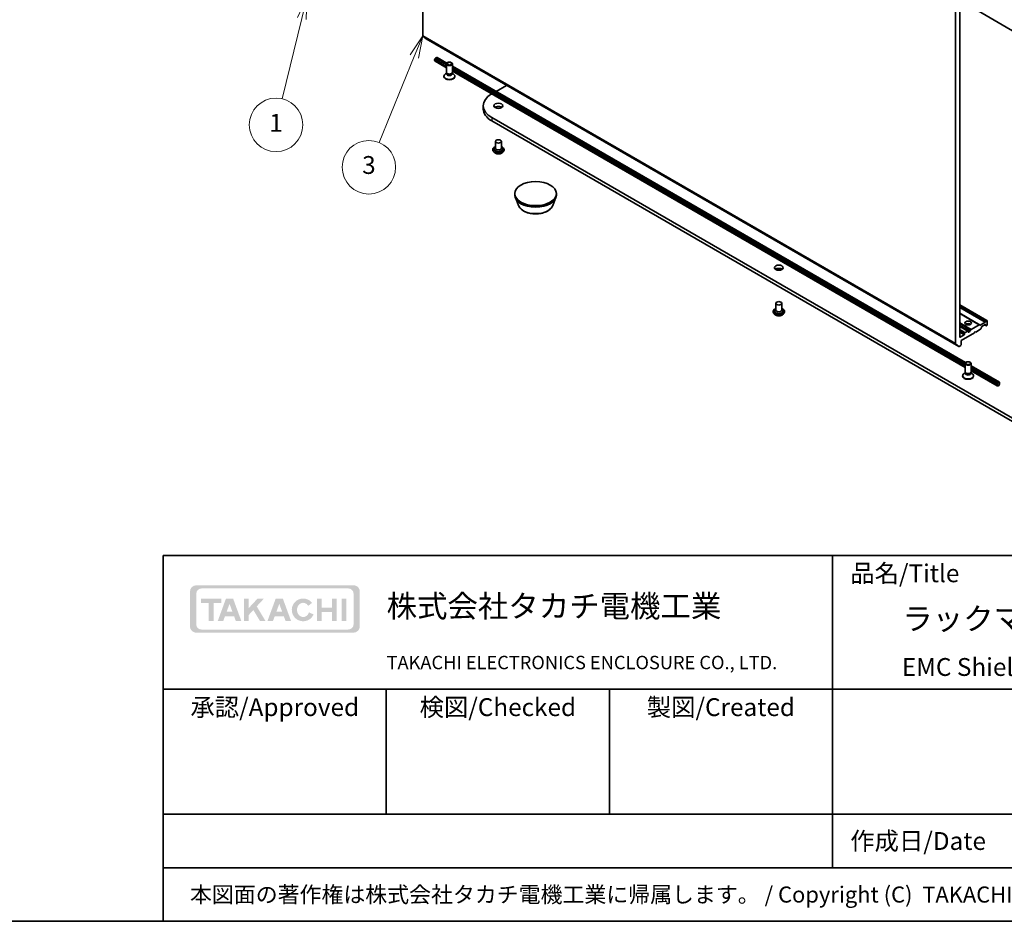
# Model space of a CAD drawing. Units: millimetres. Extents: x 7 to 8073, y 4 to 1690.
# Drawn here: x 104 to 159, y 4 to 55 of the extents above; entities that cross this region are included whole.
import ezdxf
from ezdxf.enums import TextEntityAlignment as Align

# ---------------------------------------------------------------- set-up
doc = ezdxf.new("R2010")
doc.units = ezdxf.units.MM
doc.header["$LTSCALE"] = 0.5
for name, color, linetype, lineweight in [('Border (ISO)', 7, 'Continuous', 35), ('Hatch (ISO)', 1, 'Continuous', 18), ('Symbol (TK)', 100, 'Continuous', 18), ('Title (ISO)', 7, 'Continuous', 35), ('Visible (ISO)', 7, 'Continuous', 35), ('Visible Narrow (ISO)', 7, 'Continuous', 25)]:
    doc.layers.add(name, color=color, linetype=linetype, lineweight=lineweight)
doc.styles.add('Note Text (TK)', font='MS PGothic.ttf')
doc.styles.add('Note Text (TK2)', font='MS PGothic.ttf')
doc.styles.add('文字スタイル40', font='MS PGothic.ttf')
doc.styles.add('文字スタイル67', font='arial.ttf')

# ---------------------------------------------------------------- blocks, each defined once
blk = doc.blocks.new('図面枠 tk図枠')
at = {"layer": 'Border (ISO)'}
blk.add_line((14.50000000000001, 8.000000000000007), (405.4999999999999, 8.000000000000007), dxfattribs=at)
blk = doc.blocks.new('表題欄 コピー版 tk表題欄')
at = {"layer": 'Hatch (ISO)'}
h = blk.add_hatch(color=256, dxfattribs=at)
edge = h.paths.add_edge_path(flags=0)
edge.add_arc((95.444849922821, 237.346881026017), 0.5958259999999996, 269.9999999999897, 360)
edge.add_line((96.040675922821, 237.3468810260171), (96.04067592282095, 240.7585970260168))
edge.add_arc((95.44484992282096, 240.7585970260169), 0.5958259999999996, 0, 90.0000000000068)
edge.add_line((95.44484992282091, 241.3544230260169), (79.00658192282103, 241.3544230260169))
edge.add_arc((79.00658192282103, 240.7585970260169), 0.5958259999999996, 90, 180)
edge.add_line((78.41075592282102, 240.7585970260168), (78.41075592282081, 237.3468810260171))
edge.add_arc((79.00658192282081, 237.3468810260168), 0.5958259999999996, 180, 270.0000000000205)
edge.add_line((79.00658192282103, 236.7510550260168), (95.44484992282091, 236.751055026017))
edge = h.paths.add_edge_path()
edge.add_line((77.70882392282107, 241.0034570260169), (77.70882392282107, 237.1020210260171))
edge.add_arc((78.41075592282097, 237.102021026017), 0.7019319999998935, 180, 270.000000000008)
edge.add_line((78.41075592282105, 236.4000890260172), (96.04067592282101, 236.4000890260172))
edge.add_arc((96.040675922821, 237.102021026017), 0.7019319999998921, 270, 360)
edge.add_line((96.7426079228209, 237.1020210260171), (96.74260792282098, 241.0034570260169))
edge.add_arc((96.04067592282107, 241.003457026017), 0.7019319999998921, 0, 90.00000000000873)
edge.add_line((96.04067592282095, 241.705389026017), (78.41075592282105, 241.7053890260169))
edge.add_arc((78.41075592282105, 241.0034570260169), 0.7019319999999984, 90.00000000000072, 180)
for points in [[(78.94128592282102, 240.1954190260171), (78.94128592282102, 239.7056990260171), (79.79013392282097, 239.7056990260171), (79.79013392282097, 237.7060090260171), (80.37779792282102, 237.7060090260171), (80.37779792282102, 239.7056990260171), (81.22664592282104, 239.7056990260171), (81.22664592282104, 240.1954190260171)], [(85.55355153134052, 237.7060090260171), (84.81294043548178, 238.9396854897348), (84.28739592282106, 238.3724785432585), (84.28739592282106, 237.7060090260171), (83.76502792282103, 237.7060090260171), (83.76502792282103, 240.1954190260171), (84.28739592282106, 240.1954190260171), (84.28739592282106, 239.1472136578642), (85.2586086041826, 240.1954190260171), (85.97643794456017, 240.1954190260171), (85.18872726044239, 239.3452627384302), (86.172817922821, 237.7060090260171)], [(91.96090243223207, 240.1954190260171), (91.96090243223207, 237.7060090260171), (92.4791894322321, 237.7060090260171), (92.4791894322321, 238.7058540260171), (93.63819343223211, 238.7058540260171), (93.63819343223211, 237.7060090260171), (94.15648043223207, 237.7060090260171), (94.15648043223207, 240.1954190260171), (93.63819343223211, 240.1954190260171), (93.63819343223211, 239.195574026017), (92.4791894322321, 239.195574026017), (92.4791894322321, 240.1954190260171)], [(94.71149643223212, 240.1954190260171), (94.71149643223212, 237.7060090260171), (95.2338644322322, 237.7060090260171), (95.2338644322322, 240.1954190260171)]]:
    blk.add_hatch(color=256, dxfattribs=at).paths.add_polyline_path(points)
h = blk.add_hatch(color=256, dxfattribs=at)
h.paths.add_polyline_path([(82.45967999495221, 238.7589070260171), (81.8218998506899, 238.7589070260171), (82.14078992282104, 239.627313026017)], flags=0)
h.paths.add_polyline_path([(82.64850318183746, 238.2447010260171), (81.63307666380464, 238.2447010260171), (81.43526189659153, 237.7060090260171), (80.81854592282102, 237.7060090260171), (81.73268992282102, 240.1954190260171), (82.54888992282102, 240.1954190260171), (83.46303392282098, 237.7060090260171), (82.84631794905052, 237.7060090260171)])
h = blk.add_hatch(color=256, dxfattribs=at)
h.paths.add_polyline_path([(87.39654585068993, 238.7589070260171), (88.03432599495216, 238.7589070260171), (87.71543592282107, 239.627313026017)], flags=0)
h.paths.add_polyline_path([(87.00990789659151, 237.7060090260171), (87.20772266380467, 238.2447010260171), (88.22314918183736, 238.2447010260171), (88.42096394905047, 237.7060090260171), (89.03767992282091, 237.7060090260171), (88.123535922821, 240.1954190260171), (87.30733592282104, 240.1954190260171), (86.39319192282105, 237.7060090260171)])
h = blk.add_hatch(color=256, dxfattribs=at)
edge = h.paths.add_edge_path()
edge.add_arc((90.39257192282079, 238.9507140260171), 1.273272000000011, 38.55054079078439, 336.5820184016556)
edge.add_line((91.56096443223191, 238.4446700260172), (91.04202846323602, 238.6694270587604))
edge.add_ellipse((90.392571922821, 238.9507140260171), major_axis=(0, -0.7998759999999119), ratio=0.8673469387756529, start_angle=128.5505407907963, end_angle=426.582018401653, ccw=False)
edge.add_line((90.96328818027123, 239.4055047731898), (91.38834540645578, 239.7442231660233))
at = {"layer": 'Title (ISO)'}
for p, q in [((74.70882392282105, 245.052739026017), (255.7088239228211, 245.052739026017)), ((74.70882392282105, 204.052739026017), (74.70882392282105, 245.052739026017)), ((149.7088239228211, 245.052739026017), (149.7088239228211, 210.052739026017)), ((74.70882392282105, 230.052739026017), (230.7088239228211, 230.0527390260171)), ((99.70882392282105, 230.052739026017), (99.70882392282108, 216.052739026017)), ((124.708823922821, 230.052739026017), (124.708823922821, 216.052739026017)), ((74.70882392282105, 216.052739026017), (230.7088239228211, 216.052739026017)), ((255.7088239228211, 210.052739026017), (74.70882392282105, 210.052739026017)), ((74.70882392282105, 204.052739026017), (255.7088239228211, 204.052739026017))]:
    blk.add_line(p, q, dxfattribs=at)
at = {"layer": 'Title (ISO)', "color": 1, "char_height": 2.000000029802322, "line_spacing_factor": 1.5, "style": 'Note Text (TK)'}
for s, insert, attachment_point in [('\\fＭＳ Ｐゴシック|b0|i0;{\\H2.0000;品名/Title}', (151.708823922821, 243.052739026017), 4), ('\\fＭＳ Ｐゴシック|b0|i0;{\\H2.0000;承認/Approved}', (87.20882392282105, 228.052739026017), 5), ('\\fＭＳ Ｐゴシック|b0|i0;{\\H2.0000;検図/Checked}', (112.208823922821, 228.0527390260171), 5), ('\\fＭＳ Ｐゴシック|b0|i0;{\\H2.0000;製図/Created}', (137.208823922821, 228.052739026017), 5), ('\\fＭＳ Ｐゴシック|b0|i0;{\\H2.0000;作成日/Date}', (151.708823922821, 213.052739026017), 4)]:
    blk.add_mtext(s, dxfattribs=dict(at, insert=insert, attachment_point=attachment_point))
at = {"layer": 'Title (ISO)', "color": 7, "attachment_point": 4, "line_spacing_factor": 1.5, "style": 'Note Text (TK)'}
for s, insert, char_height in [('株式会社タカチ電機工業', (99.74260792282095, 239.052739026017), 2.5), ('\\fArial|b0|i0;{\\H1.4986;TAKACHI ELECTRONICS ENCLOSURE CO., LTD.}', (99.74260792282095, 233.052739026017), 1.49859994649887), ('\\fMS PGothic|b0|i0;{\\H1.8000;本図面の著作権は株式会社タカチ電機工業に帰属します。 / Copyright (C)\xa0 TAKACHI ELECTRONICS ENCLOSURE CO., LTD. All Rights Reserved.}', (77.70882392282107, 207.052739026017), 1.800000071525573)]:
    blk.add_mtext(s, dxfattribs=dict(at, insert=insert, char_height=char_height))
at = {"layer": 'Title (ISO)', "color": 7}
for tag, p, height, style in [('<品名>_001', (157.5383693773665, 236.7175117532898), 2.5, 'Note Text (TK)'), ('<Title>_001', (157.4878143697324, 231.5527390111159), 2.000000029802322, '文字スタイル67'), ('<型番>_001', (157.6576875571527, 219.9930798731327), 3.000000119209289, '文字スタイル40'), ('作成日_001', (175.6250171046392, 211.7814322078352), 2.5, 'Note Text (TK)'), ('<ページ_No.>_001', (237.9488807410029, 212.302739026017), 2.5, 'Note Text (TK)'), ('<総ページ数>_001', (246.7997330137301, 212.302739026017), 2.5, 'Note Text (TK)')]:
    blk.add_attdef(tag, p, '', height=height, dxfattribs=dict(at, style=style))
at = {"layer": 'Title (ISO)', "color": 7, "style": 'Note Text (TK)'}
for tag, p in [('<尺度>', (243.2088239228211, 224.552739026017)), ('<部品サイズ>', (112.208823922821, 213.052739026017))]:
    blk.add_attdef(tag, text='', height=2.5, dxfattribs=at).set_placement(p, align=Align.MIDDLE_CENTER)
blk = doc.blocks.new('バルーン6')
at = {"layer": 'Symbol (TK)', "color": 100}
for p, q in [((240.6160143694023, 111.5931657918997), (239.5419384729054, 109.2809458697115)), ((240.0279067616531, 109.1633243481616), (240.6160143694023, 111.5931657918997)), ((240.5138750504007, 109.0457028266118), (240.6160143694023, 111.5931657918997)), ((240.0279067616531, 109.1633243481616), (237.8479921497769, 100.1567296400629))]:
    blk.add_line(p, q, dxfattribs=at)
at = {"layer": 'Symbol (TK)'}
blk.add_circle((237.1447403749984, 97.2511554131306), 3.000000044703483, dxfattribs=at)
at = {"layer": 'Symbol (TK)', "color": 7, "insert": (237.1447403749984, 97.22776360055649), "char_height": 2.000000029802322, "attachment_point": 5, "style": 'Note Text (TK2)'}
blk.add_mtext('1', dxfattribs=at)
blk = doc.blocks.new('バルーン7')
at = {"layer": 'Symbol (TK)', "color": 100}
for p, q in [((253.5832492304587, 107.2147323935858), (252.1721107452803, 105.0913652148698)), ((252.6347251444633, 104.9016603976707), (253.5832492304587, 107.2147323935858)), ((253.0973395436463, 104.7119555804716), (253.5832492304587, 107.2147323935858)), ((252.6347251444633, 104.9016603976707), (248.6860691010169, 95.27246294190755))]:
    blk.add_line(p, q, dxfattribs=at)
at = {"layer": 'Symbol (TK)'}
blk.add_circle((247.5509086251066, 92.50425921733645), 3.000000044703483, dxfattribs=at)
at = {"layer": 'Symbol (TK)', "color": 7, "insert": (247.5509086251066, 92.49841126419292), "char_height": 2.000000029802322, "attachment_point": 5, "style": 'Note Text (TK2)'}
blk.add_mtext('3', dxfattribs=at)

msp = doc.modelspace()

# ---------------------------------------------------------------- linework, layer by layer
at = {"layer": 'Visible (ISO)'}
for p, q in [((126.7916246152293, 53.6073661967929), (126.7916246152297, 72.95677203096486)), ((156.6472442653284, 55.71962198915681), (156.6472442653281, 36.37021615498486)), ((156.8829465257239, 55.61153734527377), (160.5219800518723, 53.51054035936197)), ((156.8829465257236, 36.75046632584364), (156.882946525724, 55.61153734527396)), ((126.7970876920604, 53.59309669322226), (126.9809757196985, 53.44446177006156)), ((126.9824162022404, 53.44347203652151), (156.8380358523391, 36.20632199471348)), ((127.4594476863501, 52.23940646604301), (127.4594476863501, 52.28476738720566)), ((128.1177389310677, 51.82176362120547), (127.4824595509264, 52.18854234234072)), ((127.498731396416, 52.35280876894963), (127.5026597674226, 52.35507681500777)), ((127.5026597674226, 52.35689125185427), (127.5733704455412, 52.39771608090066)), ((127.5026597674226, 52.35507681500777), (127.5026597674226, 52.35689125185427)), ((127.5026597674226, 52.35689125185427), (128.1177389310677, 52.00177513115082)), ((128.1177389310677, 51.99996069430432), (127.5026597674226, 52.35507681500777)), ((127.5733704455412, 52.39771608090066), (128.1292528006819, 52.07677725352247)), ((127.5749417939439, 52.39680886247739), (127.5772988165478, 52.39816969011228)), ((128.1415437690289, 52.09119182365576), (127.6050765943256, 52.4009212913821)), ((128.1177389310675, 51.57018432187719), (128.1177389310675, 52.04163284977393)), ((128.4510722644009, 51.57018432187718), (128.4510722644009, 52.04163284977393)), ((157.211489217809, 35.30765099347441), (128.4510722644011, 51.91248546353077)), ((128.451072264401, 51.89097469951372), (157.1991982494619, 35.29323642334111)), ((127.9788500421786, 51.32977143971512), (127.9788500421786, 51.35214684810164)), ((128.1347792088453, 51.51524507859335), (128.0683451923716, 51.47688938129893)), ((128.1444429269236, 51.51181530605386), (128.1285032066186, 51.53616363100518)), ((128.1347792088453, 51.47946247955187), (128.1347792088453, 51.52657687925001)), ((128.4243682685448, 51.51181530605385), (128.4403079888497, 51.53616363100518)), ((128.4340319866231, 51.47946247955187), (128.4340319866231, 51.52657687925001)), ((128.4340319866231, 51.51524507859335), (128.5004660030967, 51.47688938129892)), ((128.451072264401, 51.80932504142095), (157.1876843798478, 35.21823430096945)), ((157.1876843798478, 35.21641986412294), (128.451072264401, 51.80751060457445)), ((157.1876843798478, 35.0382227910241), (128.451072264401, 51.6293135314756)), ((128.5899611532897, 51.32977143971512), (128.5899611532897, 51.35214684810162)), ((130.8996877011857, 50.49877668196126), (131.4912329351682, 50.84030548203887)), ((130.1866061703338, 49.69647322566418), (130.1866061703338, 49.51502954101357)), ((161.3062922791462, 31.33890843113919), (130.6649984277291, 49.0296676845732)), ((130.6649984277291, 48.84822399992259), (161.3062922791462, 31.15746474648859)), ((130.8675986356821, 47.7005926945075), (130.8675986356821, 47.31956095674124)), ((131.2009319690154, 47.70059269450749), (131.2009319690154, 47.31956095674124)), ((130.7120430801266, 47.23791129864848), (130.7120430801266, 47.2342178322372)), ((130.80639926145, 47.07828876524441), (130.7512830589498, 47.13977671143319)), ((130.8675986356821, 47.34197786908588), (130.834922245482, 47.30368463433431)), ((131.2009319690154, 47.34197786908588), (131.2336083592155, 47.30368463433431)), ((131.2621313432475, 47.0782887652444), (131.3172475457477, 47.13977671143319)), ((131.3564875245709, 47.23791129864847), (131.3564875245709, 47.2342178322372)), ((131.9496352691758, 44.68409143719095), (131.9496352691758, 44.77481327951625)), ((134.2829686025092, 44.68409143719095), (134.2829686025092, 44.77481327951625)), ((132.1585304452611, 44.11670561830086), (132.0459779031675, 44.41606309528821)), ((134.0740734264239, 44.11670561830086), (134.1866259685176, 44.41606309528822)), ((146.5810826620498, 38.62840846197725), (146.5810826620498, 38.24737672421099)), ((146.9144159953831, 38.62840846197725), (146.9144159953831, 38.24737672421099)), ((146.4255271064942, 38.16572706611822), (146.4255271064942, 38.16203359970695)), ((146.5810826620498, 38.26979363655564), (146.5484062718497, 38.23150040180407)), ((146.9144159953831, 38.26979363655564), (146.9470923855832, 38.23150040180407)), ((147.0699715509387, 38.16572706611822), (147.0699715509387, 38.16203359970695)), ((158.4081076589215, 37.66840789409108), (156.8829465257236, 38.54896008490048)), ((146.5198832878177, 38.00610453271414), (146.4647670853175, 38.06759247890292)), ((146.9756153696153, 38.00610453271414), (147.0307315721154, 38.06759247890292)), ((157.9858655959356, 37.42462632536297), (156.8829465257236, 38.06139694744425)), ((158.3031104648292, 37.57039835837969), (158.0280088539224, 37.41156836926813)), ((158.3197771314959, 37.58799240659079), (158.3452537228161, 37.63211915716096)), ((158.3619203894827, 37.64971320537206), (158.3914409922549, 37.6667569333292)), ((158.4150112182944, 37.40819968270208), (158.4150112182944, 37.65314865698039)), ((157.3474474871417, 37.07417982686035), (156.8829465257236, 37.34235958197396)), ((156.9615139458554, 36.54180608849544), (157.7079044371079, 36.97273483954062)), ((157.3307808204751, 37.07252886609845), (157.1815027222246, 36.98634311588941)), ((157.3543510465146, 37.02263185281954), (157.3543510465146, 37.05892058974966)), ((157.4427972143856, 37.04647971895107), (157.3779212725542, 37.00902357647075)), ((157.4594638810523, 37.06407376716216), (157.508510698412, 37.14902534677872)), ((157.9691989292689, 37.42297536460107), (157.5251773650787, 37.16661939498982)), ((157.7079044371079, 36.97273483954063), (157.7471881471738, 37.04077622128461)), ((157.7471881471738, 37.04077622128461), (157.7864718572397, 37.01809576070328)), ((157.7864718572397, 37.01809576070328), (158.0516947204074, 37.17122225214836)), ((157.9858655959356, 37.42462632536297), (158.0113421872557, 37.40991740850624)), ((158.0938379783942, 37.23294305092963), (158.068361387074, 37.18881630035947)), ((158.100741537767, 37.25617383176492), (158.100741537767, 37.29026128767919)), ((158.1243117638066, 37.33108611672558), (158.312873572123, 37.43995232751593)), ((158.2735898620571, 37.41727186693462), (158.3433473575355, 37.37699735814218)), ((158.3364437981626, 37.42634405116714), (158.3364437981626, 37.39225659525287)), ((158.3688239488556, 37.36228844128547), (158.3433473575355, 37.37699735814218)), ((158.3854906155223, 37.36393940204736), (158.3914409922549, 37.36737485365569)), ((157.1343622701454, 36.86840472086652), (156.9065167517631, 36.73685804949484)), ((156.9615139458554, 36.29685711421712), (156.9615139458554, 36.54180608849544)), ((157.157932496185, 36.94551828684303), (157.157932496185, 36.90922954991291)), ((156.8365953697973, 36.20731172825352), (156.6527073421591, 36.35594665141422)), ((156.8547025190058, 36.20797295547536), (156.9379437198159, 36.25603228517074)), ((157.187684379848, 34.7866434916956), (157.187684379848, 35.25809201959236)), ((157.5210177131813, 34.7866434916956), (157.5210177131813, 35.25809201959235)), ((159.1106120671927, 34.21119190515852), (157.5210177131812, 35.12894463334941)), ((157.5210177131812, 35.10743386933235), (159.0789059184083, 34.20798669467708)), ((157.5210177131812, 35.02578421123957), (159.0081952402897, 34.1671618656307)), ((159.0081952402897, 34.1653474287842), (157.5210177131812, 35.02396977439307)), ((158.9879950237934, 33.99881295611714), (157.5210177131812, 34.84577270129423)), ((157.0487954909591, 34.54623060953355), (157.0487954909591, 34.56860601792006)), ((157.2047246576258, 34.73170424841177), (157.1382906411521, 34.69334855111736)), ((157.2143883757041, 34.72827447587229), (157.1984486553991, 34.75262280082362)), ((157.2047246576258, 34.69592164937031), (157.2047246576258, 34.74303604906844)), ((157.4943137173253, 34.72827447587228), (157.5102534376302, 34.75262280082361)), ((157.5039774354036, 34.69592164937029), (157.5039774354036, 34.74303604906844)), ((157.5039774354036, 34.73170424841177), (157.5704114518772, 34.69334855111736)), ((157.6599066020702, 34.54623060953354), (157.6599066020702, 34.56860601792005)), ((158.9649831592171, 34.09503800098208), (158.9649831592171, 34.04967707981943)), ((158.9806966432435, 34.05874926405196), (158.9806966432435, 34.10411018521461)), ((158.9806966432435, 34.10411018521461), (158.9806966432435, 34.05874926405196)), ((159.0828342894149, 34.20844030388871), (159.0042668692831, 34.16307938272606)), ((159.0042668692831, 34.14493501426099), (159.0828342894149, 34.19029593542365)), ((159.0828342894149, 34.19029593542365), (159.0042668692831, 34.14493501426099)), ((159.0789059184083, 34.20798669467708), (159.0081952402897, 34.1671618656307)), ((159.0081952402897, 34.1653474287842), (159.0789059184083, 34.20617225783058)), ((159.0081952402897, 34.1671618656307), (159.0081952402897, 34.1653474287842)), ((159.0789059184083, 34.20617225783058), (159.0789059184083, 34.20798669467708)), ((159.1064045154545, 34.17668765907485), (159.1064045154545, 34.1313267379122)), ((159.1064045154545, 34.1313267379122), (159.1064045154545, 34.17668765907485)), ((159.1221179994808, 34.14039892214473), (159.1221179994808, 34.18575984330738))]:
    msp.add_line(p, q, dxfattribs=at)
for centre, major_axis, ratio, start_param, end_param in [((126.8151948412689, 53.6209744731417), (-0.0166666666666669, -0.0288675134594811), 0.5773502691896113, 5.497787143781717, 6.192525419978704), ((126.999082868907, 53.47233954998099), (-0.0166666666666669, -0.0288675134594811), 0.5773502691896116, 6.192525419978955, 6.283185307179526), ((127.498731396416, 52.30744784778699), (0.0277777777777807, 0.0481125224324665), 0.5773502691896129, 0.7853981633976402, 2.356194490192592), ((127.5380151064819, 52.28476738720566), (-0.0555555555555551, -0.0962250448649368), 0.5773502691896129, 5.497787143782177, 6.283185307179678), ((127.5772988165478, 52.35280876894963), (0.0277777777777779, 0.0481125224324682), 0.5773502691896129, 0, 0.7853981633974687), ((128.2844055977342, 51.35214684810162), (-0.3055555555555566, 5.6e-15), 0.577350269189635, 5.49778714378214, 10.21017612416686), ((128.2844055977342, 51.32977143971512), (-0.3055555555555566, 5e-15), 0.577350269189635, 0, 3.141592653589714), ((128.2844055977342, 51.57018432187718), (-0.1666666666666673, 3.7e-15), 0.5773502691896351, 1.459e-13, 3.141592653589938), ((128.2844055977342, 51.47946247955187), (-0.1496263888888898, 3.4e-15), 0.5773502691896352, 1.586e-13, 3.141592653589951), ((128.2844055977342, 51.54235766478994), (-0.1496263888888897, 2.8e-15), 0.5773502691896352, 0.3613671239067227, 2.78022552968317), ((131.8199395036671, 49.69647322566418), (-1.633333333333333, -6e-16), 0.5773502691896252, 5.506917444946244, 7.068583470577038), ((131.0342653023488, 49.51502954101357), (-0.25, -1.51e-14), 0.5773502691896251, 3.821266472497757, 5.603511488271077), ((131.8199395036671, 49.51502954101357), (-1.633333333333333, -1e-16), 0.5773502691896252, 9e-16, 0.7853981633974542), ((131.0342653023488, 47.246983482881), (0.2222222222221842, 3e-16), 0.5773502691896232, 2.683830534442782, 6.740947426326593), ((131.0342653023488, 47.31956095674124), (0.1666666666666381, -3e-16), 0.5773502691896232, 3.141592653589805, 6.283185307179598), ((133.1163019358425, 44.68409143719095), (-1.166666666666685, -9e-16), 0.5773502691896251, 0, 3.141592653589789), ((146.7477493287165, 40.4428453084833), (-0.25, -1.51e-14), 0.5773502691896251, 3.821266472497756, 5.603511488270984), ((146.7477493287165, 38.17479925035075), (0.2222222222222216, 1e-16), 0.5773502691896244, 2.683830534442792, 6.740947426326584), ((146.7477493287165, 38.24737672421099), (0.1666666666666662, -7e-16), 0.5773502691896245, 3.141592653589864, 6.283185307179657), ((158.3031104648292, 37.59761491107729), (0.0166666666666652, 0.0288675134594821), 0.5773502691896115, 3.926990816987091, 4.712388980384607), ((158.3619203894827, 37.62249665267447), (0.0166666666666668, 0.0288675134594812), 0.5773502691896115, 0.7853981633974599, 1.570796326794963), ((158.3914409922549, 37.6395403806316), (0.0166666666666669, 0.0288675134594811), 0.5773502691896116, 5.497787143781881, 7.068583470577056), ((157.1815027222246, 36.95912656319182), (0.0166666666666686, 0.0288675134594801), 0.5773502691896115, 0.7853981633976428, 2.356194490192258), ((157.3543510465146, 37.38551922212076), (0.1888888888888883, -1.48e-14), 0.5773502691896355, 0.6737459091080478, 2.46784674448223), ((157.3543510465146, 37.22221990593521), (-0.3888888888888875, 7.1e-15), 0.5773502691896356, 4.405297051156624, 5.019480909612729), ((157.3307808204751, 37.04531231340086), (0.0166666666666669, 0.0288675134594811), 0.5773502691896116, 5.497787143781881, 7.068583470577056), ((157.3779212725542, 37.03624012916833), (-0.0166666666666669, -0.0288675134594811), 0.5773502691896116, 5.497787143781717, 7.068583470577056), ((157.4427972143856, 37.07369627164866), (0.0166666666666652, 0.0288675134594821), 0.5773502691896115, 3.926990816987091, 4.712388980384607), ((157.5251773650787, 37.13940284229223), (0.016666666666667, 0.0288675134594811), 0.5773502691896113, 0.7853981633974794, 1.570796326794966), ((157.9691989292689, 37.39575881190349), (0.0166666666666669, 0.0288675134594811), 0.5773502691896115, 0, 0.7853981633974705), ((158.0280088539224, 37.43878492196573), (-0.0166666666666668, -0.0288675134594812), 0.5773502691896116, 0, 0.7853981633974599), ((158.0516947204074, 37.19843880484596), (-0.0166666666666671, -0.028867513459481), 0.5773502691896115, 0.7853981633974954, 1.570796326794969), ((158.0771713117275, 37.24256555541612), (-0.0166666666666686, -0.0288675134594801), 0.5773502691896113, 1.570796326794768, 2.356194490192258), ((158.1243117638066, 37.30386956402798), (-0.0166666666666652, -0.0288675134594821), 0.5773502691896116, 3.926990816987091, 5.497787143781871), ((158.312873572123, 37.41273577481834), (0.0166666666666669, 0.0288675134594811), 0.5773502691896115, 5.497787143781717, 7.068583470577056), ((158.3600140242021, 37.40586487160167), (-0.0166666666666665, -0.0288675134594813), 0.5773502691896115, 5.497787143781842, 6.283185307179459), ((158.3854906155223, 37.39115595474495), (-0.0166666666666669, -0.0288675134594811), 0.5773502691896113, 0, 0.7853981633974705), ((158.3914409922549, 37.39459140635329), (-0.0166666666666686, -0.0288675134594801), 0.5773502691896113, 0.7853981633976428, 2.356194490192258), ((156.9065167517631, 36.76407460219242), (-0.0166666666666669, -0.0288675134594811), 0.5773502691896116, 5.497787143781717, 7.068583470577056), ((157.1343622701455, 36.89562127356411), (0.0166666666666652, 0.0288675134594821), 0.5773502691896115, 3.926990816987091, 5.49778714378187), ((156.6708144913676, 36.38382443133365), (-0.0166666666666669, -0.0288675134594811), 0.5773502691896113, 5.497787143781879, 6.192525419978829), ((156.8547025190058, 36.23518950817295), (-0.0166666666666669, -0.0288675134594811), 0.5773502691896115, 6.19252541997883, 7.068583470577056), ((156.9379437198159, 36.28324883786833), (-0.0166666666666686, -0.0288675134594801), 0.5773502691896113, 0.7853981633976428, 2.356194490192258), ((157.3543510465147, 34.7866434916956), (-0.1666666666666657, 4.4e-15), 0.5773502691896356, 2.22e-14, 3.141592653589861), ((157.3543510465147, 34.56860601792005), (-0.3055555555555536, 6e-15), 0.5773502691896355, 5.497787143782066, 10.21017612416683), ((157.3543510465147, 34.54623060953355), (-0.3055555555555536, 5.2e-15), 0.5773502691896356, 0, 3.141592653589787), ((157.3543510465147, 34.69592164937029), (-0.1496263888888883, 4.4e-15), 0.5773502691896355, 8.36e-14, 3.141592653589876), ((157.3543510465147, 34.75881683460837), (-0.1496263888888883, 3e-15), 0.5773502691896355, 0.3613671239066765, 2.780225529683173), ((159.0828342894149, 34.16307938272606), (0.0277777777777779, 0.0481125224324682), 0.5773502691896129, 5.497787143782018, 7.068583470577054), ((159.0042668692831, 34.11771846156341), (-0.027777777777775, -0.0481125224324698), 0.5773502691896131, 3.926990816987088, 5.497787143781815), ((159.043550579349, 34.09503800098208), (-0.0555555555555558, -0.0962250448649363), 0.5773502691896129, 5.497787143782151, 8.639379797371944), ((159.0042668692831, 34.11771846156341), (0.0166666666666685, 0.0288675134594799), 0.577350269189613, 0.7853981633976402, 2.356194490192258), ((159.0042668692831, 34.11771846156341), (-0.016666666666665, -0.0288675134594819), 0.577350269189613, 3.926990816987088, 5.49778714378187), ((159.043550579349, 34.09503800098208), (-0.0444444444444493, -0.0769800358919464), 0.5773502691896131, 5.497787143782445, 8.63937979737224), ((159.043550579349, 34.09503800098208), (-0.0444444444444446, -0.0769800358919491), 0.577350269189613, 5.49778714378215, 8.639379797371944), ((159.0828342894149, 34.16307938272606), (0.0166666666666668, 0.0288675134594809), 0.577350269189613, 5.497787143781881, 7.068583470577054), ((159.0828342894149, 34.16307938272606), (0.0166666666666668, 0.0288675134594809), 0.5773502691896129, 5.497787143781717, 7.068583470577054)]:
    msp.add_ellipse(centre, major_axis=major_axis, ratio=ratio, start_param=start_param, end_param=end_param, dxfattribs=at)
for centre, major_axis, ratio in [((128.2844055977342, 52.04163284977393), (0.1666666666666674, -3e-15), 0.5773502691896351), ((128.2844055977342, 52.05554617831754), (-0.1325861111111116, 2.4e-15), 0.5773502691896352), ((131.0342653023488, 49.69647322566417), (0.25, -1.48e-14), 0.5773502691896252), ((131.0342653023488, 47.70059269450749), (0.1666666666666381, 2e-16), 0.5773502691896231), ((133.1163019358425, 44.77481327951625), (1.166666666666662, 5e-16), 0.5773502691896252), ((146.7477493287165, 40.62428899313391), (0.25, -1.48e-14), 0.5773502691896252), ((146.7477493287165, 38.62840846197725), (0.1666666666666662, 1e-16), 0.5773502691896246), ((157.3543510465146, 37.52160198560871), (0.1888888888888883, -3.4e-15), 0.5773502691896355), ((157.3543510465147, 35.25809201959235), (0.1666666666666657, -3.3e-15), 0.5773502691896355), ((157.3543510465147, 35.27200534813597), (-0.1325861111111104, 2.6e-15), 0.5773502691896355)]:
    msp.add_ellipse(centre, major_axis=major_axis, ratio=ratio, dxfattribs=at)
for points, knots in [([(130.7120430801266, 47.23791129864848), (130.7120430801266, 47.25777862263572), (130.7172776500301, 47.27759806593056), (130.7375974302048, 47.31556215359408), (130.7530365925203, 47.33362842426807), (130.7928895214459, 47.36640111541752), (130.8176413763158, 47.38096677860166), (130.8527228193816, 47.39586459437165), (130.8600693441896, 47.3987209395286), (130.8675986356821, 47.40139371392985)], [3.275825175352491, 3.275825175352491, 3.275825175352491, 3.275825175352491, 3.575535753746463, 3.575535753746463, 3.887946735186008, 3.887946735186008, 4.212439775152034, 4.212439775152034, 4.295354747987787, 4.295354747987787, 4.295354747987787, 4.295354747987787]), ([(130.7512830589498, 47.13977671143318), (130.7463180765945, 47.14531567373544), (130.7417637359335, 47.15104473058765), (130.7335463068836, 47.16285256444264), (130.7298833216507, 47.16893167473545), (130.7235236192556, 47.18139322053897), (130.7208272759379, 47.18777593769551), (130.7164742409179, 47.20077193163778), (130.7148181482385, 47.20738515838497), (130.7126023211184, 47.22073843408105), (130.7120430801266, 47.22747793149822), (130.7120430801266, 47.2342178322372)], [2.798258563257262, 2.798258563257262, 2.798258563257262, 2.798258563257262, 2.893771885676308, 2.893771885676308, 2.989285208095353, 2.989285208095353, 3.084798530514399, 3.084798530514399, 3.180311852933444, 3.180311852933444, 3.275825175352491, 3.275825175352491, 3.275825175352491, 3.275825175352491]), ([(131.2621313432475, 47.0782887652444), (131.2484965931132, 47.06307776113803), (131.2311850941379, 47.04973377216037), (131.1903273185489, 47.0267583464892), (131.1665264205381, 47.01730582092891), (131.1154461383253, 47.00350153457836), (131.0881857014886, 46.99913878961527), (131.0329222258942, 46.99578558456622), (131.0049346491964, 46.99676876884578), (130.9507816138857, 47.003977372166), (130.9246281538523, 47.01020480538037), (130.8765518392964, 47.02754278977557), (130.8546564094402, 47.03867512468241), (130.8249098244031, 47.0599790971202), (130.814932875543, 47.06876861725988), (130.80639926145, 47.0782887652444)], [0.6117991338579111, 0.6117991338579111, 0.6117991338579111, 0.6117991338579111, 0.9328120621142151, 0.9328120621142151, 1.26724066047424, 1.26724066047424, 1.600318110657232, 1.600318110657232, 1.931631549878201, 1.931631549878201, 2.263367461336731, 2.263367461336731, 2.59734542428406, 2.59734542428406, 2.798258563257279, 2.798258563257279, 2.798258563257279, 2.798258563257279]), ([(131.2009319690154, 47.40139371392985), (131.2113038867237, 47.39771185406691), (131.2213288049167, 47.39368153779174), (131.2583722173128, 47.37689416885672), (131.2824498235299, 47.3617925838402), (131.3213006731388, 47.32751989899571), (131.3361393020123, 47.30834745689747), (131.3526926049243, 47.27177435889697), (131.3564875245709, 47.25485448795633), (131.3564875245709, 47.23791129864847)], [5.397888256306988, 5.397888256306988, 5.397888256306988, 5.397888256306988, 5.512107140765092, 5.512107140765092, 5.837904535620458, 5.837904535620458, 6.161819587802304, 6.161819587802304, 6.417417828942284, 6.417417828942284, 6.417417828942284, 6.417417828942284]), ([(131.3564875245709, 47.2342178322372), (131.3564875245709, 47.22747793149822), (131.355928283579, 47.22073843408105), (131.3537124564589, 47.20738515838498), (131.3520563637796, 47.20077193163778), (131.3477033287595, 47.18777593769551), (131.3450069854418, 47.18139322053896), (131.3386472830468, 47.16893167473545), (131.3349842978138, 47.16285256444264), (131.326766868764, 47.15104473058765), (131.322212528103, 47.14531567373543), (131.3172475457477, 47.13977671143318)], [0.1342325217626985, 0.1342325217626985, 0.1342325217626985, 0.1342325217626985, 0.2297458441817452, 0.2297458441817452, 0.3252591666007918, 0.3252591666007918, 0.4207724890198385, 0.4207724890198385, 0.5162858114388851, 0.5162858114388851, 0.6117991338579319, 0.6117991338579319, 0.6117991338579319, 0.6117991338579319]), ([(132.1585304452611, 44.11670561830086), (132.1821364256517, 44.0539204816874), (132.2188045682506, 43.99665897613658), (132.3183828998835, 43.88588956397637), (132.3850174906125, 43.83488255243779), (132.5423933967071, 43.74585499903786), (132.6350709239016, 43.70956026666845), (132.8323260632908, 43.65768284399578), (132.9368826879619, 43.64212810433881), (133.1474039737221, 43.63233203423416), (133.2532993134093, 43.63790226935541), (133.4580227733288, 43.66976409060941), (133.5567909034172, 43.6960901090535), (133.7389481373224, 43.76933008855387), (133.82225279185, 43.81639944320476), (133.9608120509443, 43.93001802790613), (134.0173159159064, 43.99623221383655), (134.0620166863584, 44.08694013992779), (134.0684223507663, 44.10167537802666), (134.0740734264239, 44.11670561830086)], [4.140746949459659, 4.140746949459659, 4.140746949459659, 4.140746949459659, 4.40573864697164, 4.40573864697164, 4.722580872016095, 4.722580872016095, 5.070349459963568, 5.070349459963568, 5.417364421383398, 5.417364421383398, 5.761093553348125, 5.761093553348125, 6.106096860351869, 6.106096860351869, 6.455120657493456, 6.455120657493456, 6.79139052647841, 6.79139052647841, 6.854827338104606, 6.854827338104606, 6.854827338104606, 6.854827338104606]), ([(146.4255271064942, 38.16572706611822), (146.4255271064942, 38.18559439010547), (146.4307616763978, 38.20541383340031), (146.4510814565725, 38.24337792106385), (146.466520618888, 38.26144419173783), (146.5063735478136, 38.29421688288729), (146.5311254026835, 38.30878254607144), (146.5662068457493, 38.32368036184143), (146.5735533705572, 38.32653670699837), (146.5810826620498, 38.32920948139964)], [2.785903224428951, 2.785903224428951, 2.785903224428951, 2.785903224428951, 3.085613802822923, 3.085613802822923, 3.398024784262468, 3.398024784262468, 3.722517824228494, 3.722517824228494, 3.805432797064263, 3.805432797064263, 3.805432797064263, 3.805432797064263]), ([(146.4647670853175, 38.06759247890292), (146.4598021029622, 38.07313144120517), (146.4552477623011, 38.07886049805739), (146.4470303332513, 38.09066833191238), (146.4433673480183, 38.09674744220519), (146.4370076456233, 38.10920898800871), (146.4343113023056, 38.11559170516525), (146.4299582672856, 38.12858769910752), (146.4283021746062, 38.13520092585471), (146.4260863474861, 38.1485542015508), (146.4255271064942, 38.15529369896797), (146.4255271064942, 38.16203359970695)], [2.308336612333726, 2.308336612333726, 2.308336612333726, 2.308336612333726, 2.403849934752771, 2.403849934752771, 2.499363257171816, 2.499363257171816, 2.594876579590861, 2.594876579590861, 2.690389902009906, 2.690389902009906, 2.785903224428951, 2.785903224428951, 2.785903224428951, 2.785903224428951]), ([(146.9144159953831, 38.32920948139964), (146.9247879130914, 38.3255276215367), (146.9348128312844, 38.3214973052615), (146.9718562436806, 38.30470993632649), (146.9959338498976, 38.28960835130998), (147.0347846995066, 38.25533566646547), (147.0496233283801, 38.23616322436722), (147.0661766312921, 38.19959012636672), (147.0699715509387, 38.18267025542609), (147.0699715509387, 38.16572706611822)], [4.907966305383435, 4.907966305383435, 4.907966305383435, 4.907966305383435, 5.022185189841551, 5.022185189841551, 5.347982584696917, 5.347982584696917, 5.671897636878763, 5.671897636878763, 5.927495878018744, 5.927495878018744, 5.927495878018744, 5.927495878018744]), ([(147.0699715509387, 38.16203359970695), (147.0699715509387, 38.15529369896797), (147.0694123099468, 38.1485542015508), (147.0671964828267, 38.13520092585471), (147.0655403901474, 38.12858769910752), (147.0611873551273, 38.11559170516525), (147.0584910118096, 38.10920898800871), (147.0521313094146, 38.09674744220519), (147.0484683241816, 38.09066833191238), (147.0402508951318, 38.07886049805739), (147.0356965544707, 38.07313144120517), (147.0307315721154, 38.06759247890292)], [5.927495878018744, 5.927495878018744, 5.927495878018744, 5.927495878018744, 6.023009200437788, 6.023009200437788, 6.118522522856832, 6.118522522856832, 6.214035845275875, 6.214035845275875, 6.309549167694919, 6.309549167694919, 6.405062490113964, 6.405062490113964, 6.405062490113964, 6.405062490113964]), ([(146.9756153696153, 38.00610453271414), (146.9619806194809, 37.99089352860776), (146.9446691205056, 37.97754953963011), (146.9038113449167, 37.95457411395892), (146.8800104469058, 37.94512158839863), (146.828930164693, 37.93131730204807), (146.8016697278563, 37.92695455708499), (146.746406252262, 37.92360135203594), (146.7184186755641, 37.9245845363155), (146.6642656402534, 37.93179313963572), (146.63811218022, 37.93802057285009), (146.5900358656641, 37.9553585572453), (146.5681404358079, 37.96649089215213), (146.5383938507708, 37.98779486458993), (146.5284169019107, 37.99658438472962), (146.5198832878177, 38.00610453271414)], [0.1218771829343611, 0.1218771829343611, 0.1218771829343611, 0.1218771829343611, 0.4428901111906645, 0.4428901111906645, 0.7773187095506902, 0.7773187095506902, 1.110396159733682, 1.110396159733682, 1.44170959895465, 1.44170959895465, 1.77344551041318, 1.77344551041318, 2.10742347336051, 2.10742347336051, 2.308336612333748, 2.308336612333748, 2.308336612333748, 2.308336612333748])]:
    msp.add_open_spline(points, degree=3, knots=knots, dxfattribs=at)
at = {"layer": 'Visible Narrow (ISO)'}
for p, q in [((156.6472442653281, 36.37021615498486), (126.7916246152293, 53.6073661967929)), ((126.7970876920604, 53.59309669322226), (156.6527073421591, 36.35594665141422)), ((156.8365953697973, 36.20731172825352), (126.9809757196985, 53.44446177006156)), ((128.1177389310677, 51.90470275986275), (127.4594476863501, 52.28476738720566)), ((128.1177389310677, 51.8593418387001), (127.4594476863501, 52.23940646604301)), ((128.1177389310677, 51.99542460218805), (127.498731396416, 52.35280876894963)), ((128.1306114654208, 52.07871448333944), (127.5772988165478, 52.39816969011229)), ((157.2005569142009, 35.29517365315809), (128.451072264401, 51.89369635478347)), ((157.1876843798478, 35.21188377200668), (128.4510722644011, 51.80297451245817)), ((157.1876843798478, 35.12116192968137), (128.451072264401, 51.71225267013287)), ((157.1876843798478, 35.07580100851872), (128.4510722644011, 51.66689174897022)), ((130.6649984277291, 49.0296676845732), (130.6649984277291, 48.84822399992259)), ((156.8829465257236, 38.53768661965209), (158.3914409922549, 37.66675693332919)), ((158.3619203894827, 37.64971320537206), (156.8829465257236, 38.50359916373783)), ((156.8829465257236, 38.47638261104023), (158.3452537228161, 37.63211915716096)), ((158.3197771314959, 37.58799240659079), (156.8829465257236, 38.41754694361334)), ((156.8829465257236, 38.39033039091575), (158.3031104648292, 37.57039835837969)), ((158.0280088539224, 37.41156836926813), (156.8829465257236, 38.07267041269263)), ((156.8829465257236, 38.05012348219586), (157.9691989292689, 37.42297536460107)), ((157.5251773650787, 37.16661939498982), (156.8829465257236, 37.53741154297335)), ((156.8829465257236, 37.51019499027576), (157.508510698412, 37.14902534677872)), ((157.4594638810523, 37.06407376716216), (156.8829465257236, 37.39692621745368)), ((156.8829465257236, 37.3697096647561), (157.4427972143856, 37.04647971895107)), ((156.8829465257236, 37.33108611672557), (157.3307808204751, 37.07252886609845)), ((157.1815027222246, 36.98634311588941), (156.8829465257236, 37.15871461630749)), ((156.8829465257236, 37.1042815109123), (157.157932496185, 36.94551828684303)), ((157.157932496185, 36.90922954991291), (156.8829465257236, 37.06799277398218)), ((156.8829465257236, 37.013559668587), (157.1343622701454, 36.86840472086652)), ((157.3779212725542, 37.00902357647075), (157.3543510465146, 37.02263185281954)), ((158.3364437981626, 37.39225659525287), (158.2833529693509, 37.4229085995588)), ((158.312873572123, 37.43995232751594), (158.3364437981626, 37.42634405116714)), ((156.9065167517631, 36.73685804949484), (156.8829465257236, 36.75046632584364)), ((159.0828342894149, 34.20844030388871), (157.5210177131812, 35.1101555246021)), ((159.0042668692831, 34.16307938272606), (157.5210177131812, 35.01943368227679)), ((158.9649831592171, 34.09503800098208), (157.5210177131812, 34.92871183995149)), ((158.9649831592171, 34.04967707981942), (157.5210177131812, 34.88335091878884))]:
    msp.add_line(p, q, dxfattribs=at)
for centre, major_axis, ratio, start_param, end_param in [((131.0342653023488, 47.246983482881), (0.3111111111110699, 4e-16), 0.5773502691896234, 2.136149757032224, 7.288628203737178), ((131.0342653023488, 47.23791129864847), (-0.3222222222221792, 1.4e-15), 0.5773502691896228, 7.51e-14, 3.141592653589868), ((131.0342653023488, 47.23421783223719), (0.3222222222221792, 8e-16), 0.5773502691896231, 3.141592653589784, 6.283185307179577), ((131.0342653023488, 47.22432936279482), (-0.3186320803621928, 1.86e-14), 0.5773502691896234, 0.4775666120955489, 2.664026041494942), ((131.0342653023488, 47.14637317111332), (-0.2565723904913554, 1.51e-14), 0.5773502691896231, 0.4775666120955524, 2.664026041495016), ((133.1163019358425, 44.23674005237681), (-0.98007705016613, -5e-16), 0.5773502691896252, 0.2137561324724224, 2.927836521117368), ((146.7477493287165, 38.17479925035075), (0.3111111111111224, 2e-16), 0.5773502691896245, 2.13614975703223, 7.288628203737209), ((146.7477493287165, 38.16572706611822), (-0.3222222222222335, -9e-16), 0.5773502691896245, 0, 3.141592653589757), ((146.7477493287165, 38.16203359970695), (0.3222222222222335, -2e-16), 0.5773502691896245, 3.141592653589798, 6.283185307179591), ((146.7477493287165, 38.15214513026457), (-0.3186320803622467, 1.89e-14), 0.5773502691896244, 0.4775666120955844, 2.664026041494999), ((146.7477493287165, 38.07418893858308), (-0.2565723904913987, 1.52e-14), 0.5773502691896244, 0.4775666120955693, 2.664026041495031)]:
    msp.add_ellipse(centre, major_axis=major_axis, ratio=ratio, start_param=start_param, end_param=end_param, dxfattribs=at)

# ---------------------------------------------------------------- block references
at = {"xscale": 0.5, "yscale": 0.5, "zscale": 0.5}
msp.add_blockref('図面枠 tk図枠', (0, 0), dxfattribs=at)
ref = msp.add_blockref('表題欄 コピー版 tk表題欄', (74.89558803858944, -98.02636951300852), dxfattribs=dict(xscale=0.5, yscale=0.5, zscale=0.5))
ref.add_attrib('<品名>_001', 'ラックマウントEMCシールドケース', (153.6647727272727, 20.33238636363638), dxfattribs={"layer": 'Title (ISO)', "color": 7, "height": 1.25, "style": 'Note Text (TK)'})
ref.add_attrib('<Title>_001', 'EMC Shielded 19” Rack Mount Enclosure', (153.6394952234556, 17.74999999254943), dxfattribs={"layer": 'Title (ISO)', "color": 7, "height": 1.000000014901161, "style": '文字スタイル67'})
at = {"layer": 'Symbol (TK)', "xscale": 0.5, "yscale": 0.5, "zscale": 0.5}
for name in ['バルーン6', 'バルーン7']:
    msp.add_blockref(name, (0, 0), dxfattribs=at)

doc.saveas('drawing.dxf')
